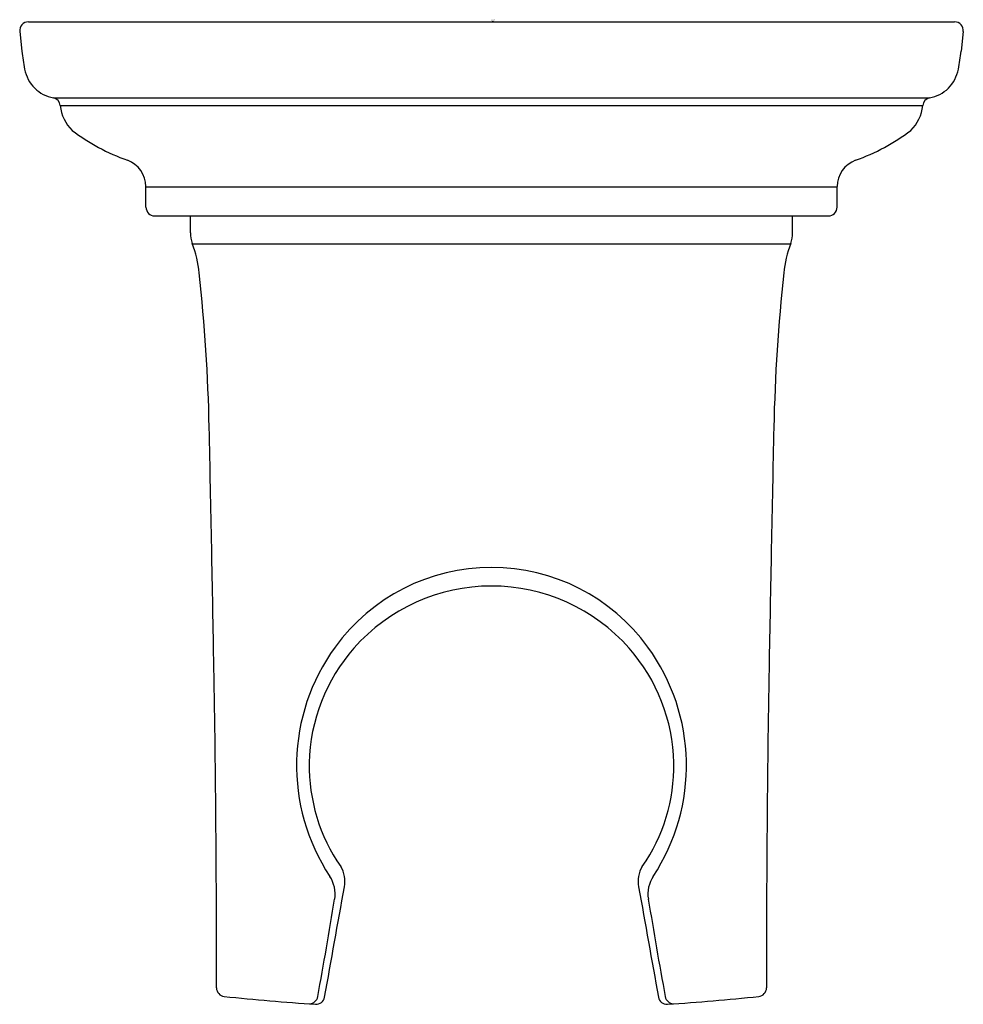
# Model space of a CAD drawing. Units: inches. Extents: x 5229.81 to 5231.96, y 483.4 to 485.65.
import ezdxf

# ---------------------------------------------------------------- set-up
doc = ezdxf.new("R2010")
doc.units = ezdxf.units.IN
doc.header["$LTSCALE"] = 0.64311
doc.header["$MEASUREMENT"] = 0
doc.layers.get('0').update_dxf_attribs({"color": 255, "linetype": 'CONTINUOUS'})
doc.layers.get('Defpoints').update_dxf_attribs({"linetype": 'CONTINUOUS'})
doc.styles.get("Standard").update_dxf_attribs({"font": 'txt', "width": 0.8})

msp = doc.modelspace()

# ---------------------------------------------------------------- linework, layer by layer
for p, q in [((5229.8253, 485.6455), (5231.9444, 485.6455)), ((5229.8054, 485.6233), (5229.8104, 485.5785)), ((5231.9643, 485.6233), (5231.9594, 485.5785)), ((5229.8823, 485.4719), (5231.8874, 485.4719)), ((5229.8981, 485.4542), (5231.8716, 485.4542)), ((5230.0943, 485.2215), (5230.0943, 485.2685)), ((5230.0943, 485.2685), (5231.6755, 485.2685)), ((5231.6755, 485.2215), (5231.6755, 485.2685)), ((5230.1143, 485.2015), (5231.6555, 485.2015)), ((5230.1959, 485.163), (5230.1959, 485.2015)), ((5231.5738, 485.163), (5231.5738, 485.2015)), ((5231.5688, 485.1368), (5230.2009, 485.1368))]:
    msp.add_line(p, q)
for centre, radius, start, end in [((5229.8253, 485.6255), 0.02, 90, 186.325), ((5231.9444, 485.6255), 0.02, 353.675, 90), ((5230.3219, 485.6352), 0.5147, 186.325, 190.9443), ((5231.4478, 485.6352), 0.5147, 349.0557, 353.675), ((5229.9013, 485.5539), 0.0862, 190.9443, 224.2972), ((5231.8685, 485.5539), 0.0862, 315.7028, 349.0557), ((5229.8965, 485.5526), 0.0819, 226.0026, 260.0669), ((5231.8733, 485.5526), 0.0819, 279.9331, 313.9974), ((5229.8782, 485.4523), 0.02, 5.4283, 78.077), ((5231.8915, 485.4523), 0.02, 101.923, 174.5717), ((5229.9884, 485.4627), 0.0907, 185.3469, 226.1805), ((5231.7813, 485.4627), 0.0907, 313.8195, 354.6531), ((5230.2045, 485.7626), 0.4596, 232.6449, 250.5799), ((5231.5653, 485.7626), 0.4596, 289.4201, 307.3551), ((5230.0287, 485.2677), 0.0656, 0.7468, 69.5018), ((5231.7411, 485.2677), 0.0656, 110.4982, 179.2532), ((5230.1143, 485.2215), 0.02, 180, 270), ((5231.6555, 485.2215), 0.02, 270, 360), ((5230.2659, 485.163), 0.07, 180, 200.3459), ((5231.5038, 485.163), 0.07, 339.6541, 0), ((5229.9367, 485.0409), 0.2811, 6.148, 20.3459), ((5231.8331, 485.0409), 0.2811, 159.6541, 173.852), ((5226.1157, 484.6294), 4.1242, 1.2295, 6.148), ((5235.6541, 484.6294), 4.1242, 173.852, 178.7705), ((5081.4882, 481.5252), 148.785, 1.017704, 1.229549), ((5380.2815, 481.5252), 148.785, 178.770451, 178.982296), ((5230.8854, 483.9543), 0.4433, 90.0639, 143.9261), ((5230.8844, 483.9543), 0.4433, 36.0739, 89.9361), ((5230.8846, 483.9352), 0.4197, 89.9647, 138.5321), ((5230.8851, 483.9352), 0.4197, 41.4679, 90.0353), ((5230.8991, 483.9443), 0.4603, 143.9261, 213.4232), ((5230.876, 483.9428), 0.4081, 138.5321, 178.9478), ((5230.8938, 483.9428), 0.4081, 1.0522, 41.4679), ((5230.8706, 483.9443), 0.4603, 326.5768, 36.0739), ((5193.0953, 483.5078), 37.1603, 359.88918, 1.0177), ((5268.6744, 483.5078), 37.1603, 178.9823, 180.11082), ((5230.8689, 483.9429), 0.4011, 178.9478, 214.9193), ((5230.9009, 483.9429), 0.4011, 325.0807, 1.0522), ((5230.4805, 483.6788), 0.0689, 349.8102, 30.1521), ((5231.2893, 483.6788), 0.0689, 149.8479, 190.1898), ((5230.4539, 483.6505), 0.0731, 350.773, 33.4232), ((5231.3159, 483.6505), 0.0731, 146.5768, 189.227), ((38.0005, 1413.1034), 5275.0739, 349.8490651, 349.8518463), ((10423.7693, 1413.1034), 5275.0739, 190.1481537, 190.1509349), ((5220.2257, 485.312), 10.4353, 349.52916, 350.77299), ((5241.544, 485.312), 10.4353, 189.22701, 190.47084), ((5230.2755, 483.4359), 0.02, 179.8892, 264.0717), ((5231.4942, 483.4359), 0.02, 275.9283, 0.1108), ((5230.885, 489.3052), 5.9208, 264.07171, 266.09803), ((5230.4672, 483.4194), 0.0205, 274.3976, 349.1685), ((5230.4834, 483.418), 0.02, 266.098, 349.8491), ((5231.2863, 483.418), 0.02, 190.1509, 273.902), ((5231.3026, 483.4194), 0.0205, 190.8315, 265.6024), ((5230.8848, 489.3052), 5.9208, 273.90197, 275.92829)]:
    msp.add_arc(centre, radius, start, end)

# ---------------------------------------------------------------- texts
at = {"layer": 'Defpoints'}
for tag, p, s in [('TRADENAME', (5230.8841, 485.6478), ''), ('MODELNUMBER', (5230.8841, 485.6495), 'P29942-00'), ('PRODUCT', (5230.8841, 485.6462), 'WALL BRACKET')]:
    msp.add_attdef(tag, p, s, height=0.001, dxfattribs=at)

doc.saveas('drawing.dxf')
